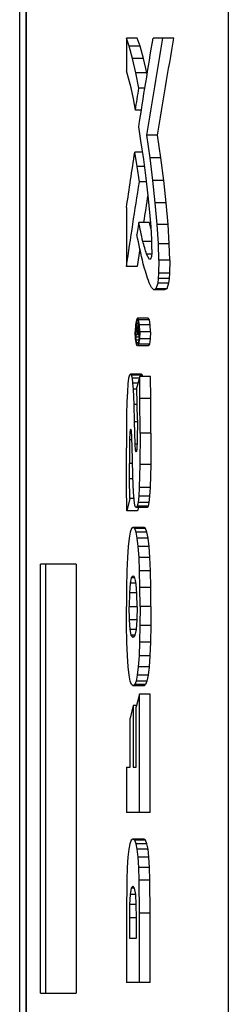
# Model space of a CAD drawing. Extents: x -2429061 to 5414074, y -1973555 to 784100.
# Drawn here: x -1546375 to -1546336, y 195032 to 195216 of the extents above; entities that cross this region are included whole.
import ezdxf

# ---------------------------------------------------------------- set-up
doc = ezdxf.new("R2010")
doc.units = 0
doc.header["$LTSCALE"] = 1000
doc.header["$MEASUREMENT"] = 0
doc.layers.add('S-水提资建筑', color=1, linetype='Continuous')

# ---------------------------------------------------------------- blocks, each defined once
blk = doc.blocks.new('三水箱密闭污水提升装置（1）')
at = {"layer": 'S-水提资建筑', "color": 0}
for p, q in [((-443.6, 100.09), (-443.6, 799.91)), ((-444.79, 798.84), (-444.79, 101.16)), ((-444.78, 798.84), (-444.78, 101.16)), ((-482.56, 761.82), (-482.56, 138.18)), ((-454.13, 496), (-454.13, 416)), ((-448.51, 416), (-448.51, 496)), ((-447.51, 416), (-447.51, 496)), ((-467.99, 449.7), (-467.99, 471.75)), ((-465.96, 449.7), (-465.96, 471.75))]:
    blk.add_line(p, q, dxfattribs=at)
at = {"layer": 'S-水提资建筑', "color": 0, "ltscale": 0.050729}
blk.add_line((-472.38, 594.15), (-470.35, 594.15), dxfattribs=at)
at = {"layer": 'S-水提资建筑', "color": 0, "ltscale": 0.046329}
blk.add_line((-470.35, 594.15), (-468.5, 594.15), dxfattribs=at)
at = {"layer": 'S-水提资建筑', "color": 0, "ltscale": 0.039866}
blk.add_line((-466.1, 592.65), (-465.56, 594.15), dxfattribs=at)
at = {"layer": 'S-水提资建筑', "color": 0, "ltscale": 0.050555}
for p, q in [((-465.56, 594.15), (-463.53, 594.15)), ((-465.56, 551.55), (-463.53, 551.55))]:
    blk.add_line(p, q, dxfattribs=at)
at = {"layer": 'S-水提资建筑', "color": 0, "ltscale": 0.039862}
blk.add_line((-464.07, 592.65), (-463.53, 594.15), dxfattribs=at)
at = {"layer": 'S-水提资建筑', "color": 0, "ltscale": 0.152499}
blk.add_line((-463.53, 594.15), (-463.53, 588.05), dxfattribs=at)
at = {"layer": 'S-水提资建筑', "color": 0, "ltscale": 0.058226}
blk.add_line((-466.7, 590.4), (-466.1, 592.65), dxfattribs=at)
at = {"layer": 'S-水提资建筑', "color": 0, "ltscale": 0.050568}
blk.add_line((-466.1, 592.65), (-464.07, 592.65), dxfattribs=at)
at = {"layer": 'S-水提资建筑', "color": 0, "ltscale": 0.058222}
blk.add_line((-464.68, 590.4), (-464.07, 592.65), dxfattribs=at)
at = {"layer": 'S-水提资建筑', "color": 0, "ltscale": 0.069241}
blk.add_line((-467.32, 587.7), (-466.7, 590.4), dxfattribs=at)
at = {"layer": 'S-水提资建筑', "color": 0, "ltscale": 0.050584}
blk.add_line((-466.7, 590.4), (-464.68, 590.4), dxfattribs=at)
at = {"layer": 'S-水提资建筑', "color": 0, "ltscale": 0.069238}
blk.add_line((-465.29, 587.7), (-464.68, 590.4), dxfattribs=at)
at = {"layer": 'S-水提资建筑', "color": 0, "ltscale": 0.035345}
blk.add_line((-463.95, 586.7), (-463.53, 588.05), dxfattribs=at)
at = {"layer": 'S-水提资建筑', "color": 0, "ltscale": 0.008955}
blk.add_line((-467.39, 587.35), (-467.32, 587.7), dxfattribs=at)
at = {"layer": 'S-水提资建筑', "color": 0, "ltscale": 0.050599}
blk.add_line((-467.32, 587.7), (-465.29, 587.7), dxfattribs=at)
at = {"layer": 'S-水提资建筑', "color": 0, "ltscale": 0.072662}
blk.add_line((-465.86, 584.85), (-465.29, 587.7), dxfattribs=at)
at = {"layer": 'S-水提资建筑', "color": 0, "ltscale": 0.046413}
blk.add_line((-464.41, 584.9), (-463.95, 586.7), dxfattribs=at)
at = {"layer": 'S-水提资建筑', "color": 0, "ltscale": 0.028014}
blk.add_line((-466.98, 584.85), (-465.86, 584.85), dxfattribs=at)
at = {"layer": 'S-水提资建筑', "color": 0, "ltscale": 0.052436}
blk.add_line((-464.85, 582.85), (-464.41, 584.9), dxfattribs=at)
at = {"layer": 'S-水提资建筑', "color": 0, "ltscale": 0.05331}
blk.add_line((-465.22, 580.75), (-464.85, 582.85), dxfattribs=at)
at = {"layer": 'S-水提资建筑', "color": 0, "ltscale": 0.02764}
blk.add_line((-466.33, 580.75), (-465.22, 580.75), dxfattribs=at)
at = {"layer": 'S-水提资建筑', "color": 0, "ltscale": 0.065834}
blk.add_line((-466.25, 575), (-465.83, 577.6), dxfattribs=at)
at = {"layer": 'S-水提资建筑', "color": 0, "ltscale": 0.106078}
blk.add_line((-469.97, 571.85), (-469.36, 576.05), dxfattribs=at)
at = {"layer": 'S-水提资建筑', "color": 0, "ltscale": 0.050652}
blk.add_line((-469.36, 576.05), (-467.34, 576.05), dxfattribs=at)
at = {"layer": 'S-水提资建筑', "color": 0, "ltscale": 0.106076}
blk.add_line((-467.94, 571.85), (-467.34, 576.05), dxfattribs=at)
at = {"layer": 'S-水提资建筑', "color": 0, "ltscale": 0.087215}
blk.add_line((-466.77, 571.55), (-466.25, 575), dxfattribs=at)
at = {"layer": 'S-水提资建筑', "color": 0, "ltscale": 0.107065}
blk.add_line((-470.49, 567.6), (-469.97, 571.85), dxfattribs=at)
at = {"layer": 'S-水提资建筑', "color": 0, "ltscale": 0.050667}
blk.add_line((-469.97, 571.85), (-467.94, 571.85), dxfattribs=at)
at = {"layer": 'S-水提资建筑', "color": 0, "ltscale": 0.107064}
blk.add_line((-468.47, 567.6), (-467.94, 571.85), dxfattribs=at)
at = {"layer": 'S-水提资建筑', "color": 0, "ltscale": 0.088273}
blk.add_line((-467.23, 568.05), (-466.77, 571.55), dxfattribs=at)
at = {"layer": 'S-水提资建筑', "color": 0, "ltscale": 0.036613}
blk.add_line((-466.56, 572.9), (-465.1, 572.9), dxfattribs=at)
at = {"layer": 'S-水提资建筑', "color": 0, "ltscale": 0.067199}
blk.add_line((-465.55, 570.25), (-465.1, 572.9), dxfattribs=at)
at = {"layer": 'S-水提资建筑', "color": 0, "ltscale": 0.034748}
blk.add_line((-466.94, 570.25), (-465.55, 570.25), dxfattribs=at)
at = {"layer": 'S-水提资建筑', "color": 0, "ltscale": 0.073213}
blk.add_line((-465.96, 567.35), (-465.55, 570.25), dxfattribs=at)
at = {"layer": 'S-水提资建筑', "color": 0, "ltscale": 0.083072}
blk.add_line((-467.62, 564.75), (-467.23, 568.05), dxfattribs=at)
at = {"layer": 'S-水提资建筑', "color": 0, "ltscale": 0.104355}
blk.add_line((-470.94, 563.45), (-470.49, 567.6), dxfattribs=at)
at = {"layer": 'S-水提资建筑', "color": 0, "ltscale": 0.050681}
blk.add_line((-470.49, 567.6), (-468.47, 567.6), dxfattribs=at)
at = {"layer": 'S-水提资建筑', "color": 0, "ltscale": 0.104354}
blk.add_line((-468.92, 563.45), (-468.47, 567.6), dxfattribs=at)
at = {"layer": 'S-水提资建筑', "color": 0, "ltscale": 0.033959}
blk.add_line((-467.32, 567.35), (-465.96, 567.35), dxfattribs=at)
at = {"layer": 'S-水提资建筑', "color": 0, "ltscale": 0.076643}
blk.add_line((-467.93, 561.7), (-467.62, 564.75), dxfattribs=at)
at = {"layer": 'S-水提资建筑', "color": 0, "ltscale": 0.101633}
blk.add_line((-471.3, 559.4), (-470.94, 563.45), dxfattribs=at)
at = {"layer": 'S-水提资建筑', "color": 0, "ltscale": 0.050692}
blk.add_line((-470.94, 563.45), (-468.92, 563.45), dxfattribs=at)
at = {"layer": 'S-水提资建筑', "color": 0, "ltscale": 0.101632}
blk.add_line((-469.27, 559.4), (-468.92, 563.45), dxfattribs=at)
at = {"layer": 'S-水提资建筑', "color": 0, "ltscale": 0.275}
blk.add_line((-463.53, 562.55), (-463.53, 551.55), dxfattribs=at)
at = {"layer": 'S-水提资建筑', "color": 0, "ltscale": 0.06899}
blk.add_line((-468.16, 558.95), (-467.93, 561.7), dxfattribs=at)
at = {"layer": 'S-水提资建筑', "color": 0, "ltscale": 0.090179}
for p, q in [((-471.52, 555.8), (-471.3, 559.4)), ((-469.5, 555.8), (-469.27, 559.4))]:
    blk.add_line(p, q, dxfattribs=at)
at = {"layer": 'S-水提资建筑', "color": 0, "ltscale": 0.050701}
blk.add_line((-471.3, 559.4), (-469.27, 559.4), dxfattribs=at)
at = {"layer": 'S-水提资建筑', "color": 0, "ltscale": 0.058832}
blk.add_line((-468.29, 556.6), (-468.16, 558.95), dxfattribs=at)
at = {"layer": 'S-水提资建筑', "color": 0, "ltscale": 0.041121}
blk.add_line((-468.2, 558.19), (-467.86, 559.8), dxfattribs=at)
at = {"layer": 'S-水提资建筑', "color": 0, "ltscale": 0.050613}
for p, q in [((-467.86, 559.8), (-465.83, 559.8)), ((-467.86, 508.7), (-465.83, 508.7)), ((-467.86, 439.4), (-465.84, 439.4))]:
    blk.add_line(p, q, dxfattribs=at)
at = {"layer": 'S-水提资建筑', "color": 0, "ltscale": 0.056934}
blk.add_line((-465.83, 559.8), (-465.48, 557.55), dxfattribs=at)
at = {"layer": 'S-水提资建筑', "color": 0, "ltscale": 0.076285}
for p, q in [((-471.62, 552.75), (-471.52, 555.8)), ((-469.59, 552.75), (-469.5, 555.8))]:
    blk.add_line(p, q, dxfattribs=at)
at = {"layer": 'S-水提资建筑', "color": 0, "ltscale": 0.050707}
for p, q in [((-471.52, 555.8), (-469.5, 555.8)), ((-471.51, 549.3), (-469.48, 549.3))]:
    blk.add_line(p, q, dxfattribs=at)
at = {"layer": 'S-水提资建筑', "color": 0, "ltscale": 0.046251}
blk.add_line((-468.3, 554.75), (-468.29, 556.6), dxfattribs=at)
at = {"layer": 'S-水提资建筑', "color": 0, "ltscale": 0.042257}
blk.add_line((-468.29, 556.25), (-466.6, 556.25), dxfattribs=at)
at = {"layer": 'S-水提资建筑', "color": 0, "ltscale": 0.08344}
blk.add_line((-466.05, 554.85), (-465.56, 551.55), dxfattribs=at)
at = {"layer": 'S-水提资建筑', "color": 0, "ltscale": 0.01752}
blk.add_line((-468.3, 554.75), (-468.27, 554.05), dxfattribs=at)
at = {"layer": 'S-水提资建筑', "color": 0, "ltscale": 0.01509}
blk.add_line((-468.27, 554.05), (-468.2, 553.45), dxfattribs=at)
at = {"layer": 'S-水提资建筑', "color": 0, "ltscale": 0.023949}
blk.add_line((-468.25, 553.85), (-467.29, 553.85), dxfattribs=at)
at = {"layer": 'S-水提资建筑', "color": 0, "ltscale": 0.013036}
blk.add_line((-468.2, 553.45), (-468.06, 552.95), dxfattribs=at)
at = {"layer": 'S-水提资建筑', "color": 0, "ltscale": 0.028568}
blk.add_line((-467.84, 552.85), (-467.29, 553.85), dxfattribs=at)
at = {"layer": 'S-水提资建筑', "color": 0, "ltscale": 0.061259}
for p, q in [((-471.62, 552.75), (-471.57, 550.3)), ((-469.59, 552.75), (-469.55, 550.3))]:
    blk.add_line(p, q, dxfattribs=at)
at = {"layer": 'S-水提资建筑', "color": 0, "ltscale": 0.05071}
blk.add_line((-471.62, 552.75), (-469.59, 552.75), dxfattribs=at)
at = {"layer": 'S-水提资建筑', "color": 0, "ltscale": 0.005884}
blk.add_line((-468.06, 552.95), (-467.84, 552.85), dxfattribs=at)
at = {"layer": 'S-水提资建筑', "color": 0, "ltscale": 0.025057}
for p, q in [((-471.57, 550.3), (-471.51, 549.3)), ((-469.55, 550.3), (-469.48, 549.3))]:
    blk.add_line(p, q, dxfattribs=at)
at = {"layer": 'S-水提资建筑', "color": 0, "ltscale": 0.050709}
blk.add_line((-471.57, 550.3), (-469.55, 550.3), dxfattribs=at)
at = {"layer": 'S-水提资建筑', "color": 0, "ltscale": 0.021425}
for p, q in [((-471.51, 549.3), (-471.4, 548.45)), ((-469.48, 549.3), (-469.37, 548.45))]:
    blk.add_line(p, q, dxfattribs=at)
at = {"layer": 'S-水提资建筑', "color": 0, "ltscale": 0.027499}
blk.add_line((-471.4, 548.45), (-471.07, 547.4), dxfattribs=at)
at = {"layer": 'S-水提资建筑', "color": 0, "ltscale": 0.050704}
blk.add_line((-471.4, 548.45), (-469.37, 548.45), dxfattribs=at)
at = {"layer": 'S-水提资建筑', "color": 0, "ltscale": 0.027496}
blk.add_line((-469.37, 548.45), (-469.04, 547.4), dxfattribs=at)
at = {"layer": 'S-水提资建筑', "color": 0, "ltscale": 0.015702}
blk.add_line((-468.64, 547.2), (-468.2, 547.65), dxfattribs=at)
at = {"layer": 'S-水提资建筑', "color": 0, "ltscale": 0.023775}
blk.add_line((-468.2, 547.65), (-467.78, 548.5), dxfattribs=at)
at = {"layer": 'S-水提资建筑', "color": 0, "ltscale": 0.011189}
blk.add_line((-471.07, 547.4), (-470.67, 547.2), dxfattribs=at)
at = {"layer": 'S-水提资建筑', "color": 0, "ltscale": 0.050696}
blk.add_line((-471.07, 547.4), (-469.04, 547.4), dxfattribs=at)
at = {"layer": 'S-水提资建筑', "color": 0, "ltscale": 0.050685}
blk.add_line((-470.67, 547.2), (-468.64, 547.2), dxfattribs=at)
at = {"layer": 'S-水提资建筑', "color": 0, "ltscale": 0.01118}
blk.add_line((-469.04, 547.4), (-468.64, 547.2), dxfattribs=at)
at = {"layer": 'S-水提资建筑', "color": 0, "ltscale": 0.010126}
blk.add_line((-467.83, 541.6), (-467.62, 541.95), dxfattribs=at)
at = {"layer": 'S-水提资建筑', "color": 0, "ltscale": 0.050607}
for p, q in [((-467.62, 541.95), (-465.6, 541.95)), ((-467.62, 536.75), (-465.6, 536.75))]:
    blk.add_line(p, q, dxfattribs=at)
at = {"layer": 'S-水提资建筑', "color": 0, "ltscale": 0.010123}
blk.add_line((-465.8, 541.6), (-465.6, 541.95), dxfattribs=at)
at = {"layer": 'S-水提资建筑', "color": 0, "ltscale": 0.010112}
blk.add_line((-465.6, 541.95), (-465.4, 541.6), dxfattribs=at)
at = {"layer": 'S-水提资建筑', "color": 0, "ltscale": 0.032529}
for p, q in [((-468.03, 539.35), (-467.98, 540.65)), ((-466.01, 539.35), (-465.95, 540.65)), ((-468.03, 539.35), (-467.98, 538.05)), ((-466.01, 539.35), (-465.95, 538.05))]:
    blk.add_line(p, q, dxfattribs=at)
at = {"layer": 'S-水提资建筑', "color": 0, "ltscale": 0.024042}
for p, q in [((-467.98, 540.65), (-467.83, 541.6)), ((-465.95, 540.65), (-465.8, 541.6)), ((-467.98, 538.05), (-467.83, 537.1)), ((-465.95, 538.05), (-465.8, 537.1))]:
    blk.add_line(p, q, dxfattribs=at)
at = {"layer": 'S-水提资建筑', "color": 0, "ltscale": 0.050616}
for p, q in [((-467.98, 540.65), (-465.95, 540.65)), ((-467.98, 538.05), (-465.95, 538.05)), ((-467.96, 510.3), (-465.93, 510.3))]:
    blk.add_line(p, q, dxfattribs=at)
at = {"layer": 'S-水提资建筑', "color": 0, "ltscale": 0.050612}
for p, q in [((-467.83, 541.6), (-465.8, 541.6)), ((-467.83, 537.1), (-465.8, 537.1))]:
    blk.add_line(p, q, dxfattribs=at)
at = {"layer": 'S-水提资建筑', "color": 0, "ltscale": 0.021259}
for p, q in [((-465.94, 539.35), (-465.91, 540.2)), ((-465.29, 540.2), (-465.26, 539.35))]:
    blk.add_line(p, q, dxfattribs=at)
at = {"layer": 'S-水提资建筑', "color": 0, "ltscale": 0.017588}
blk.add_line((-465.91, 540.2), (-465.84, 540.9), dxfattribs=at)
at = {"layer": 'S-水提资建筑', "color": 0, "ltscale": 0.002945}
blk.add_line((-465.91, 540.2), (-465.79, 540.2), dxfattribs=at)
at = {"layer": 'S-水提资建筑', "color": 0, "ltscale": 0.004665}
blk.add_line((-465.89, 540.45), (-465.7, 540.45), dxfattribs=at)
at = {"layer": 'S-水提资建筑', "color": 0, "ltscale": 0.012284}
blk.add_line((-465.87, 540.6), (-465.38, 540.6), dxfattribs=at)
at = {"layer": 'S-水提资建筑', "color": 0, "ltscale": 0.012798}
blk.add_line((-465.84, 540.9), (-465.73, 541.4), dxfattribs=at)
at = {"layer": 'S-水提资建筑', "color": 0, "ltscale": 0.012109}
for p, q in [((-465.84, 540.9), (-465.36, 540.9)), ((-465.84, 537.8), (-465.36, 537.8))]:
    blk.add_line(p, q, dxfattribs=at)
at = {"layer": 'S-水提资建筑', "color": 0, "ltscale": 0.018766}
blk.add_line((-465.83, 539.45), (-465.79, 540.2), dxfattribs=at)
at = {"layer": 'S-水提资建筑', "color": 0, "ltscale": 0.006678}
blk.add_line((-465.79, 540.2), (-465.7, 540.45), dxfattribs=at)
at = {"layer": 'S-水提资建筑', "color": 0, "ltscale": 0.005012}
blk.add_line((-465.73, 541.4), (-465.6, 541.55), dxfattribs=at)
at = {"layer": 'S-水提资建筑', "color": 0, "ltscale": 0.00664}
for p, q in [((-465.73, 541.4), (-465.47, 541.4)), ((-465.73, 537.35), (-465.47, 537.35))]:
    blk.add_line(p, q, dxfattribs=at)
at = {"layer": 'S-水提资建筑', "color": 0, "ltscale": 0.004324}
blk.add_line((-465.7, 540.45), (-465.61, 540.3), dxfattribs=at)
at = {"layer": 'S-水提资建筑', "color": 0, "ltscale": 0.012538}
blk.add_line((-465.61, 540.3), (-465.58, 539.8), dxfattribs=at)
at = {"layer": 'S-水提资建筑', "color": 0, "ltscale": 0.005006}
blk.add_line((-465.6, 541.55), (-465.47, 541.4), dxfattribs=at)
at = {"layer": 'S-水提资建筑', "color": 0, "ltscale": 0.020584}
blk.add_line((-465.58, 539.8), (-465.38, 540.6), dxfattribs=at)
at = {"layer": 'S-水提资建筑', "color": 0, "ltscale": 0.012793}
blk.add_line((-465.47, 541.4), (-465.36, 540.9), dxfattribs=at)
at = {"layer": 'S-水提资建筑', "color": 0, "ltscale": 0.024035}
for p, q in [((-465.4, 541.6), (-465.25, 540.65)), ((-465.4, 537.1), (-465.25, 538.05))]:
    blk.add_line(p, q, dxfattribs=at)
at = {"layer": 'S-水提资建筑', "color": 0, "ltscale": 0.014999}
blk.add_line((-465.38, 540), (-465.38, 540.6), dxfattribs=at)
at = {"layer": 'S-水提资建筑', "color": 0, "ltscale": 0.00233}
for p, q in [((-465.38, 540.2), (-465.29, 540.2)), ((-465.38, 538.5), (-465.29, 538.5))]:
    blk.add_line(p, q, dxfattribs=at)
at = {"layer": 'S-水提资建筑', "color": 0, "ltscale": 0.017586}
blk.add_line((-465.36, 540.9), (-465.29, 540.2), dxfattribs=at)
at = {"layer": 'S-水提资建筑', "color": 0, "ltscale": 0.032528}
for p in [(-465.25, 540.65), (-465.25, 538.05)]:
    blk.add_line(p, (-465.19, 539.35), dxfattribs=at)
at = {"layer": 'S-水提资建筑', "color": 0, "ltscale": 0.050618}
for p, q in [((-468.03, 539.35), (-466.01, 539.35)), ((-468.04, 531.05), (-466.01, 531.05))]:
    blk.add_line(p, q, dxfattribs=at)
at = {"layer": 'S-水提资建筑', "color": 0, "ltscale": 0.021258}
blk.add_line((-465.94, 539.35), (-465.91, 538.5), dxfattribs=at)
at = {"layer": 'S-水提资建筑', "color": 0, "ltscale": 0.002681}
blk.add_line((-465.93, 539.45), (-465.83, 539.45), dxfattribs=at)
at = {"layer": 'S-水提资建筑', "color": 0, "ltscale": 0.017589}
blk.add_line((-465.91, 538.5), (-465.84, 537.8), dxfattribs=at)
at = {"layer": 'S-水提资建筑', "color": 0, "ltscale": 0.001782}
blk.add_line((-465.9, 538.35), (-465.83, 538.35), dxfattribs=at)
at = {"layer": 'S-水提资建筑', "color": 0, "ltscale": 0.026251}
blk.add_line((-465.83, 539.45), (-465.83, 538.4), dxfattribs=at)
at = {"layer": 'S-水提资建筑', "color": 0, "ltscale": 0.00125}
blk.add_line((-465.83, 538.4), (-465.83, 538.35), dxfattribs=at)
at = {"layer": 'S-水提资建筑', "color": 0, "ltscale": 0.011133}
blk.add_line((-465.83, 538.35), (-465.38, 538.35), dxfattribs=at)
at = {"layer": 'S-水提资建筑', "color": 0, "ltscale": 0.011257}
blk.add_line((-465.76, 539.4), (-465.74, 539.85), dxfattribs=at)
at = {"layer": 'S-水提资建筑', "color": 0, "ltscale": 0.01375}
blk.add_line((-465.76, 538.85), (-465.76, 539.4), dxfattribs=at)
at = {"layer": 'S-水提资建筑', "color": 0, "ltscale": 0.002936}
for p, q in [((-465.76, 539.3), (-465.64, 539.3)), ((-465.64, 538.85), (-465.76, 538.85))]:
    blk.add_line(p, q, dxfattribs=at)
at = {"layer": 'S-水提资建筑', "color": 0, "ltscale": 0.002686}
blk.add_line((-465.74, 539.85), (-465.7, 539.95), dxfattribs=at)
at = {"layer": 'S-水提资建筑', "color": 0, "ltscale": 0.002392}
blk.add_line((-465.74, 539.8), (-465.65, 539.8), dxfattribs=at)
at = {"layer": 'S-水提资建筑', "color": 0, "ltscale": 0.003993}
blk.add_line((-465.7, 539.95), (-465.65, 539.8), dxfattribs=at)
at = {"layer": 'S-水提资建筑', "color": 0, "ltscale": 0.012502}
blk.add_line((-465.65, 539.8), (-465.64, 539.3), dxfattribs=at)
at = {"layer": 'S-水提资建筑', "color": 0, "ltscale": 0.01125}
for p, q in [((-465.64, 539.3), (-465.64, 538.85)), ((-465.57, 538.85), (-465.57, 539.3))]:
    blk.add_line(p, q, dxfattribs=at)
at = {"layer": 'S-水提资建筑', "color": 0, "ltscale": 0.018114}
blk.add_line((-465.57, 539.3), (-465.38, 540), dxfattribs=at)
at = {"layer": 'S-水提资建筑', "color": 0, "ltscale": 0.004675}
blk.add_line((-465.38, 538.85), (-465.57, 538.85), dxfattribs=at)
at = {"layer": 'S-水提资建筑', "color": 0, "ltscale": 0.007253}
blk.add_line((-465.55, 539.35), (-465.26, 539.35), dxfattribs=at)
at = {"layer": 'S-水提资建筑', "color": 0, "ltscale": 0.0125}
blk.add_line((-465.38, 538.35), (-465.38, 538.85), dxfattribs=at)
at = {"layer": 'S-水提资建筑', "color": 0, "ltscale": 0.017587}
blk.add_line((-465.36, 537.8), (-465.29, 538.5), dxfattribs=at)
at = {"layer": 'S-水提资建筑', "color": 0, "ltscale": 0.021257}
blk.add_line((-465.29, 538.5), (-465.26, 539.35), dxfattribs=at)
at = {"layer": 'S-水提资建筑', "color": 0, "ltscale": 0.010124}
blk.add_line((-467.83, 537.1), (-467.62, 536.75), dxfattribs=at)
at = {"layer": 'S-水提资建筑', "color": 0, "ltscale": 0.01158}
blk.add_line((-465.84, 537.8), (-465.73, 537.35), dxfattribs=at)
at = {"layer": 'S-水提资建筑', "color": 0, "ltscale": 0.010122}
blk.add_line((-465.8, 537.1), (-465.6, 536.75), dxfattribs=at)
at = {"layer": 'S-水提资建筑', "color": 0, "ltscale": 0.005011}
blk.add_line((-465.73, 537.35), (-465.6, 537.2), dxfattribs=at)
at = {"layer": 'S-水提资建筑', "color": 0, "ltscale": 0.005005}
blk.add_line((-465.6, 537.2), (-465.47, 537.35), dxfattribs=at)
at = {"layer": 'S-水提资建筑', "color": 0, "ltscale": 0.010111}
blk.add_line((-465.6, 536.75), (-465.4, 537.1), dxfattribs=at)
at = {"layer": 'S-水提资建筑', "color": 0, "ltscale": 0.011575}
blk.add_line((-465.47, 537.35), (-465.36, 537.8), dxfattribs=at)
at = {"layer": 'S-水提资建筑', "color": 0, "ltscale": 0.102509}
for p, q in [((-468.09, 526.95), (-468.04, 531.05)), ((-466.07, 526.95), (-466.01, 531.05))]:
    blk.add_line(p, q, dxfattribs=at)
at = {"layer": 'S-水提资建筑', "color": 0, "ltscale": 0.00643}
blk.add_line((-466.58, 531.05), (-466.52, 531.3), dxfattribs=at)
at = {"layer": 'S-水提资建筑', "color": 0, "ltscale": 0.006648}
blk.add_line((-466.52, 531.3), (-466.34, 531.5), dxfattribs=at)
at = {"layer": 'S-水提资建筑', "color": 0, "ltscale": 0.050579}
blk.add_line((-466.52, 531.3), (-464.49, 531.3), dxfattribs=at)
at = {"layer": 'S-水提资建筑', "color": 0, "ltscale": 0.050574}
blk.add_line((-466.34, 531.5), (-464.32, 531.5), dxfattribs=at)
at = {"layer": 'S-水提资建筑', "color": 0, "ltscale": 0.051645}
blk.add_line((-466.01, 531.05), (-465.49, 529.05), dxfattribs=at)
at = {"layer": 'S-水提资建筑', "color": 0, "ltscale": 0.015432}
blk.add_line((-464.64, 530.7), (-464.49, 531.3), dxfattribs=at)
at = {"layer": 'S-水提资建筑', "color": 0, "ltscale": 0.006645}
blk.add_line((-464.49, 531.3), (-464.32, 531.5), dxfattribs=at)
at = {"layer": 'S-水提资建筑', "color": 0, "ltscale": 0.00702}
blk.add_line((-464.32, 531.5), (-464.12, 531.3), dxfattribs=at)
at = {"layer": 'S-水提资建筑', "color": 0, "ltscale": 0.015563}
blk.add_line((-464.12, 531.3), (-463.95, 530.7), dxfattribs=at)
at = {"layer": 'S-水提资建筑', "color": 0, "ltscale": 0.032091}
blk.add_line((-465.92, 530.7), (-464.64, 530.7), dxfattribs=at)
at = {"layer": 'S-水提资建筑', "color": 0, "ltscale": 0.023392}
blk.add_line((-465.69, 529.8), (-464.75, 529.8), dxfattribs=at)
at = {"layer": 'S-水提资建筑', "color": 0, "ltscale": 0.028843}
blk.add_line((-464.84, 528.65), (-464.75, 529.8), dxfattribs=at)
at = {"layer": 'S-水提资建筑', "color": 0, "ltscale": 0.022683}
blk.add_line((-464.75, 529.8), (-464.64, 530.7), dxfattribs=at)
at = {"layer": 'S-水提资建筑', "color": 0, "ltscale": 0.025228}
blk.add_line((-463.95, 530.7), (-463.82, 529.7), dxfattribs=at)
at = {"layer": 'S-水提资建筑', "color": 0, "ltscale": 0.037605}
blk.add_line((-463.82, 529.7), (-463.71, 528.2), dxfattribs=at)
at = {"layer": 'S-水提资建筑', "color": 0, "ltscale": 0.082518}
blk.add_line((-465.57, 525.75), (-465.49, 529.05), dxfattribs=at)
at = {"layer": 'S-水提资建筑', "color": 0, "ltscale": 0.016468}
blk.add_line((-465.5, 528.65), (-464.84, 528.65), dxfattribs=at)
at = {"layer": 'S-水提资建筑', "color": 0, "ltscale": 0.071324}
blk.add_line((-464.98, 525.8), (-464.84, 528.65), dxfattribs=at)
at = {"layer": 'S-水提资建筑', "color": 0, "ltscale": 0.047537}
blk.add_line((-463.71, 528.2), (-463.63, 526.3), dxfattribs=at)
at = {"layer": 'S-水提资建筑', "color": 0, "ltscale": 0.162502}
for p, q in [((-468.12, 520.45), (-468.09, 526.95)), ((-466.1, 520.45), (-466.07, 526.95))]:
    blk.add_line(p, q, dxfattribs=at)
at = {"layer": 'S-水提资建筑', "color": 0, "ltscale": 0.050619}
for p, q in [((-468.09, 526.95), (-466.07, 526.95)), ((-468.08, 514.65), (-466.06, 514.65)), ((-468.08, 491.7), (-466.06, 491.7)), ((-468.08, 484.55), (-466.06, 484.55))]:
    blk.add_line(p, q, dxfattribs=at)
at = {"layer": 'S-水提资建筑', "color": 0, "ltscale": 0.070001}
blk.add_line((-465.58, 522.95), (-465.57, 525.75), dxfattribs=at)
at = {"layer": 'S-水提资建筑', "color": 0, "ltscale": 0.014713}
blk.add_line((-465.56, 525.8), (-464.98, 525.8), dxfattribs=at)
at = {"layer": 'S-水提资建筑', "color": 0, "ltscale": 0.080028}
blk.add_line((-465.06, 522.6), (-464.98, 525.8), dxfattribs=at)
at = {"layer": 'S-水提资建筑', "color": 0, "ltscale": 0.058764}
blk.add_line((-463.63, 526.3), (-463.58, 523.95), dxfattribs=at)
at = {"layer": 'S-水提资建筑', "color": 0, "ltscale": 0.155004}
blk.add_line((-463.58, 523.95), (-463.53, 517.75), dxfattribs=at)
at = {"layer": 'S-水提资建筑', "color": 0, "ltscale": 0.097502}
blk.add_line((-465.58, 522.95), (-465.56, 519.05), dxfattribs=at)
at = {"layer": 'S-水提资建筑', "color": 0, "ltscale": 0.012955}
blk.add_line((-465.58, 522.6), (-465.06, 522.6), dxfattribs=at)
at = {"layer": 'S-水提资建筑', "color": 0, "ltscale": 0.10503}
blk.add_line((-465.16, 518.4), (-465.06, 522.6), dxfattribs=at)
at = {"layer": 'S-水提资建筑', "color": 0, "ltscale": 0.145005}
for p, q in [((-468.12, 520.45), (-468.08, 514.65)), ((-466.1, 520.45), (-466.06, 514.65))]:
    blk.add_line(p, q, dxfattribs=at)
at = {"layer": 'S-水提资建筑', "color": 0, "ltscale": 0.05062}
for p, q in [((-468.12, 520.45), (-466.1, 520.45)), ((-468.11, 488.15), (-466.08, 488.15))]:
    blk.add_line(p, q, dxfattribs=at)
at = {"layer": 'S-水提资建筑', "color": 0, "ltscale": 0.026319}
blk.add_line((-464.54, 519.8), (-464.46, 520.85), dxfattribs=at)
at = {"layer": 'S-水提资建筑', "color": 0, "ltscale": 0.007012}
blk.add_line((-464.48, 520.65), (-464.2, 520.65), dxfattribs=at)
at = {"layer": 'S-水提资建筑', "color": 0, "ltscale": 0.009265}
blk.add_line((-464.46, 520.85), (-464.34, 521.2), dxfattribs=at)
at = {"layer": 'S-水提资建筑', "color": 0, "ltscale": 0.003392}
blk.add_line((-464.39, 521.05), (-464.26, 521.05), dxfattribs=at)
at = {"layer": 'S-水提资建筑', "color": 0, "ltscale": 0.004293}
blk.add_line((-464.34, 521.2), (-464.26, 521.05), dxfattribs=at)
at = {"layer": 'S-水提资建筑', "color": 0, "ltscale": 0.010115}
blk.add_line((-464.26, 521.05), (-464.2, 520.65), dxfattribs=at)
at = {"layer": 'S-水提资建筑', "color": 0, "ltscale": 0.036298}
blk.add_line((-464.2, 520.65), (-464.12, 519.2), dxfattribs=at)
at = {"layer": 'S-水提资建筑', "color": 0, "ltscale": 0.037532}
blk.add_line((-465.56, 519.05), (-465.49, 517.55), dxfattribs=at)
at = {"layer": 'S-水提资建筑', "color": 0, "ltscale": 0.009234}
blk.add_line((-465.53, 518.4), (-465.16, 518.4), dxfattribs=at)
at = {"layer": 'S-水提资建筑', "color": 0, "ltscale": 0.027567}
blk.add_line((-465.24, 517.3), (-465.16, 518.4), dxfattribs=at)
at = {"layer": 'S-水提资建筑', "color": 0, "ltscale": 0.10378}
blk.add_line((-464.64, 515.65), (-464.54, 519.8), dxfattribs=at)
at = {"layer": 'S-水提资建筑', "color": 0, "ltscale": 0.010808}
blk.add_line((-464.55, 519.2), (-464.12, 519.2), dxfattribs=at)
at = {"layer": 'S-水提资建筑', "color": 0, "ltscale": 0.110005}
blk.add_line((-464.12, 519.2), (-464.08, 514.8), dxfattribs=at)
at = {"layer": 'S-水提资建筑', "color": 0, "ltscale": 0.011333}
blk.add_line((-465.49, 517.55), (-465.44, 517.1), dxfattribs=at)
at = {"layer": 'S-水提资建筑', "color": 0, "ltscale": 0.005656}
blk.add_line((-465.46, 517.3), (-465.24, 517.3), dxfattribs=at)
at = {"layer": 'S-水提资建筑', "color": 0, "ltscale": 0.005365}
blk.add_line((-465.44, 517.1), (-465.36, 516.9), dxfattribs=at)
at = {"layer": 'S-水提资建筑', "color": 0, "ltscale": 0.010472}
blk.add_line((-465.36, 516.9), (-465.24, 517.3), dxfattribs=at)
at = {"layer": 'S-水提资建筑', "color": 0, "ltscale": 0.175001}
blk.add_line((-463.56, 510.75), (-463.53, 517.75), dxfattribs=at)
at = {"layer": 'S-水提资建筑', "color": 0, "ltscale": 0.108795}
for p, q in [((-468.08, 514.65), (-467.96, 510.3)), ((-466.06, 514.65), (-465.93, 510.3))]:
    blk.add_line(p, q, dxfattribs=at)
at = {"layer": 'S-水提资建筑', "color": 0, "ltscale": 0.082522}
blk.add_line((-464.71, 512.35), (-464.64, 515.65), dxfattribs=at)
at = {"layer": 'S-水提资建筑', "color": 0, "ltscale": 0.014371}
blk.add_line((-464.66, 514.8), (-464.08, 514.8), dxfattribs=at)
at = {"layer": 'S-水提资建筑', "color": 0, "ltscale": 0.071252}
blk.add_line((-464.11, 511.95), (-464.08, 514.8), dxfattribs=at)
at = {"layer": 'S-水提资建筑', "color": 0, "ltscale": 0.072556}
blk.add_line((-464.83, 509.45), (-464.71, 512.35), dxfattribs=at)
at = {"layer": 'S-水提资建筑', "color": 0, "ltscale": 0.015622}
blk.add_line((-464.73, 511.95), (-464.11, 511.95), dxfattribs=at)
at = {"layer": 'S-水提资建筑', "color": 0, "ltscale": 0.091274}
blk.add_line((-464.19, 508.3), (-464.11, 511.95), dxfattribs=at)
at = {"layer": 'S-水提资建筑', "color": 0, "ltscale": 0.120007}
blk.add_line((-463.61, 505.95), (-463.56, 510.75), dxfattribs=at)
at = {"layer": 'S-水提资建筑', "color": 0, "ltscale": 0.040081}
for p, q in [((-467.96, 510.3), (-467.86, 508.7)), ((-465.93, 510.3), (-465.83, 508.7))]:
    blk.add_line(p, q, dxfattribs=at)
at = {"layer": 'S-水提资建筑', "color": 0, "ltscale": 0.051514}
blk.add_line((-465.04, 507.4), (-464.83, 509.45), dxfattribs=at)
at = {"layer": 'S-水提资建筑', "color": 0, "ltscale": 0.028921}
for p, q in [((-467.86, 508.7), (-467.73, 507.55)), ((-465.83, 508.7), (-465.71, 507.55))]:
    blk.add_line(p, q, dxfattribs=at)
at = {"layer": 'S-水提资建筑', "color": 0, "ltscale": 0.017932}
blk.add_line((-467.73, 507.55), (-467.57, 506.85), dxfattribs=at)
at = {"layer": 'S-水提资建筑', "color": 0, "ltscale": 0.05061}
for p, q in [((-467.73, 507.55), (-465.71, 507.55)), ((-467.75, 441.35), (-465.72, 441.35))]:
    blk.add_line(p, q, dxfattribs=at)
at = {"layer": 'S-水提资建筑', "color": 0, "ltscale": 0.017931}
blk.add_line((-465.71, 507.55), (-465.55, 506.85), dxfattribs=at)
at = {"layer": 'S-水提资建筑', "color": 0, "ltscale": 0.015442}
blk.add_line((-465.18, 506.8), (-465.04, 507.4), dxfattribs=at)
at = {"layer": 'S-水提资建筑', "color": 0, "ltscale": 0.018938}
blk.add_line((-464.95, 508.3), (-464.19, 508.3), dxfattribs=at)
at = {"layer": 'S-水提资建筑', "color": 0, "ltscale": 0.060509}
blk.add_line((-464.19, 508.3), (-463.61, 505.95), dxfattribs=at)
at = {"layer": 'S-水提资建筑', "color": 0, "ltscale": 0.007692}
blk.add_line((-467.57, 506.85), (-467.39, 506.6), dxfattribs=at)
at = {"layer": 'S-水提资建筑', "color": 0, "ltscale": 0.050606}
for p, q in [((-467.57, 506.85), (-465.55, 506.85)), ((-467.58, 500.9), (-465.56, 500.9)), ((-467.57, 475.3), (-465.55, 475.3)), ((-467.58, 442.85), (-465.56, 442.85))]:
    blk.add_line(p, q, dxfattribs=at)
at = {"layer": 'S-水提资建筑', "color": 0, "ltscale": 0.050601}
for p, q in [((-467.39, 506.6), (-465.37, 506.6)), ((-467.36, 502), (-465.34, 502)), ((-467.37, 443.85), (-465.35, 443.85))]:
    blk.add_line(p, q, dxfattribs=at)
at = {"layer": 'S-水提资建筑', "color": 0, "ltscale": 0.016729}
blk.add_line((-465.79, 506.6), (-465.63, 505.95), dxfattribs=at)
at = {"layer": 'S-水提资建筑', "color": 0, "ltscale": 0.050556}
blk.add_line((-465.63, 505.95), (-463.61, 505.95), dxfattribs=at)
at = {"layer": 'S-水提资建筑', "color": 0, "ltscale": 0.007689}
blk.add_line((-465.55, 506.85), (-465.37, 506.6), dxfattribs=at)
at = {"layer": 'S-水提资建筑', "color": 0, "ltscale": 0.006832}
blk.add_line((-465.37, 506.6), (-465.18, 506.8), dxfattribs=at)
at = {"layer": 'S-水提资建筑', "color": 0, "ltscale": 0.028037}
blk.add_line((-467.58, 500.9), (-467.36, 502), dxfattribs=at)
at = {"layer": 'S-水提资建筑', "color": 0, "ltscale": 0.017394}
blk.add_line((-467.36, 502), (-467.11, 502.65), dxfattribs=at)
at = {"layer": 'S-水提资建筑', "color": 0, "ltscale": 0.008711}
blk.add_line((-467.11, 502.65), (-466.83, 502.85), dxfattribs=at)
at = {"layer": 'S-水提资建筑', "color": 0, "ltscale": 0.050594}
for p, q in [((-467.11, 502.65), (-465.09, 502.65)), ((-467.11, 473.55), (-465.08, 473.55)), ((-467.1, 444.5), (-465.08, 444.5))]:
    blk.add_line(p, q, dxfattribs=at)
at = {"layer": 'S-水提资建筑', "color": 0, "ltscale": 0.050587}
for p, q in [((-466.83, 502.85), (-464.81, 502.85)), ((-466.82, 473.35), (-464.8, 473.35))]:
    blk.add_line(p, q, dxfattribs=at)
at = {"layer": 'S-水提资建筑', "color": 0, "ltscale": 0.028036}
blk.add_line((-465.56, 500.9), (-465.34, 502), dxfattribs=at)
at = {"layer": 'S-水提资建筑', "color": 0, "ltscale": 0.017391}
blk.add_line((-465.34, 502), (-465.09, 502.65), dxfattribs=at)
at = {"layer": 'S-水提资建筑', "color": 0, "ltscale": 0.008705}
blk.add_line((-465.09, 502.65), (-464.81, 502.85), dxfattribs=at)
at = {"layer": 'S-水提资建筑', "color": 0, "ltscale": 0.008984}
blk.add_line((-464.81, 502.85), (-464.51, 502.65), dxfattribs=at)
at = {"layer": 'S-水提资建筑', "color": 0, "ltscale": 0.017488}
blk.add_line((-464.51, 502.65), (-464.25, 502), dxfattribs=at)
at = {"layer": 'S-水提资建筑', "color": 0, "ltscale": 0.028043}
blk.add_line((-464.25, 502), (-464.03, 500.9), dxfattribs=at)
at = {"layer": 'S-水提资建筑', "color": 0, "ltscale": 0.040252}
blk.add_line((-467.76, 499.3), (-467.58, 500.9), dxfattribs=at)
at = {"layer": 'S-水提资建筑', "color": 0, "ltscale": 0.040251}
blk.add_line((-465.74, 499.3), (-465.56, 500.9), dxfattribs=at)
at = {"layer": 'S-水提资建筑', "color": 0, "ltscale": 0.040254}
blk.add_line((-464.03, 500.9), (-463.85, 499.3), dxfattribs=at)
at = {"layer": 'S-水提资建筑', "color": 0, "ltscale": 0.051385}
for p, q in [((-467.91, 497.25), (-467.76, 499.3)), ((-465.89, 497.25), (-465.74, 499.3))]:
    blk.add_line(p, q, dxfattribs=at)
at = {"layer": 'S-水提资建筑', "color": 0, "ltscale": 0.050611}
for p, q in [((-467.76, 499.3), (-465.74, 499.3)), ((-467.76, 476.85), (-465.74, 476.85))]:
    blk.add_line(p, q, dxfattribs=at)
at = {"layer": 'S-水提资建筑', "color": 0, "ltscale": 0.051361}
blk.add_line((-463.85, 499.3), (-463.71, 497.25), dxfattribs=at)
at = {"layer": 'S-水提资建筑', "color": 0, "ltscale": 0.062561}
for p, q in [((-468.02, 494.75), (-467.91, 497.25)), ((-466, 494.75), (-465.89, 497.25))]:
    blk.add_line(p, q, dxfattribs=at)
at = {"layer": 'S-水提资建筑', "color": 0, "ltscale": 0.050615}
for p, q in [((-467.91, 497.25), (-465.89, 497.25)), ((-467.91, 478.95), (-465.89, 478.95)), ((-467.93, 437.05), (-465.91, 437.05))]:
    blk.add_line(p, q, dxfattribs=at)
at = {"layer": 'S-水提资建筑', "color": 0, "ltscale": 0.062547}
blk.add_line((-463.71, 497.25), (-463.62, 494.75), dxfattribs=at)
at = {"layer": 'S-水提资建筑', "color": 0, "ltscale": 0.076266}
for p, q in [((-468.08, 491.7), (-468.02, 494.75)), ((-466.06, 491.7), (-466, 494.75)), ((-468.08, 484.55), (-468.02, 481.5)), ((-466.06, 484.55), (-466, 481.5))]:
    blk.add_line(p, q, dxfattribs=at)
at = {"layer": 'S-水提资建筑', "color": 0, "ltscale": 0.050617}
for p, q in [((-468.02, 494.75), (-466, 494.75)), ((-468.02, 481.5), (-466, 481.5)), ((-467.99, 471.75), (-465.96, 471.75)), ((-467.99, 449.7), (-465.96, 449.7)), ((-467.99, 430.9), (-465.96, 430.9)), ((-467.99, 418), (-465.96, 418))]:
    blk.add_line(p, q, dxfattribs=at)
at = {"layer": 'S-水提资建筑', "color": 0, "ltscale": 0.076264}
for p, q in [((-463.62, 494.75), (-463.56, 491.7)), ((-463.62, 481.5), (-463.56, 484.55))]:
    blk.add_line(p, q, dxfattribs=at)
at = {"layer": 'S-水提资建筑', "color": 0, "ltscale": 0.165598}
for p, q in [((-454.13, 496), (-447.51, 496)), ((-447.51, 416), (-454.13, 416))]:
    blk.add_line(p, q, dxfattribs=at)
at = {"layer": 'S-水提资建筑', "color": 0, "ltscale": 0.016445}
blk.add_line((-465.35, 492.3), (-465.25, 492.95), dxfattribs=at)
at = {"layer": 'S-水提资建筑', "color": 0, "ltscale": 0.02744}
blk.add_line((-465.33, 492.45), (-464.23, 492.45), dxfattribs=at)
at = {"layer": 'S-水提资建筑', "color": 0, "ltscale": 0.012878}
blk.add_line((-465.25, 492.95), (-465.13, 493.45), dxfattribs=at)
at = {"layer": 'S-水提资建筑', "color": 0, "ltscale": 0.007346}
blk.add_line((-465.13, 493.45), (-464.98, 493.7), dxfattribs=at)
at = {"layer": 'S-水提资建筑', "color": 0, "ltscale": 0.01689}
for p, q in [((-465.13, 493.45), (-464.45, 493.45)), ((-465.13, 482.75), (-464.45, 482.75))]:
    blk.add_line(p, q, dxfattribs=at)
at = {"layer": 'S-水提资建筑', "color": 0, "ltscale": 0.005249}
blk.add_line((-464.98, 493.7), (-464.79, 493.8), dxfattribs=at)
at = {"layer": 'S-水提资建筑', "color": 0, "ltscale": 0.012138}
blk.add_line((-464.79, 493.8), (-464.45, 493.45), dxfattribs=at)
at = {"layer": 'S-水提资建筑', "color": 0, "ltscale": 0.0256}
blk.add_line((-464.45, 493.45), (-464.23, 492.45), dxfattribs=at)
at = {"layer": 'S-水提资建筑', "color": 0, "ltscale": 0.045116}
blk.add_line((-464.23, 492.45), (-464.11, 490.65), dxfattribs=at)
at = {"layer": 'S-水提资建筑', "color": 0, "ltscale": 0.088753}
for p, q in [((-468.11, 488.15), (-468.08, 491.7)), ((-466.08, 488.15), (-466.06, 491.7)), ((-463.56, 491.7), (-463.53, 488.15))]:
    blk.add_line(p, q, dxfattribs=at)
at = {"layer": 'S-水提资建筑', "color": 0, "ltscale": 0.045107}
for p, q in [((-465.48, 490.5), (-465.35, 492.3)), ((-465.48, 485.65), (-465.35, 483.85))]:
    blk.add_line(p, q, dxfattribs=at)
at = {"layer": 'S-水提资建筑', "color": 0, "ltscale": 0.034094}
blk.add_line((-465.47, 490.65), (-464.11, 490.65), dxfattribs=at)
at = {"layer": 'S-水提资建筑', "color": 0, "ltscale": 0.065006}
blk.add_line((-464.11, 490.65), (-464.07, 488.05), dxfattribs=at)
at = {"layer": 'S-水提资建筑', "color": 0, "ltscale": 0.061258}
blk.add_line((-465.52, 488.05), (-465.48, 490.5), dxfattribs=at)
at = {"layer": 'S-水提资建筑', "color": 0, "ltscale": 0.090001}
for p, q in [((-468.11, 488.15), (-468.08, 484.55)), ((-466.08, 488.15), (-466.06, 484.55)), ((-463.56, 484.55), (-463.53, 488.15))]:
    blk.add_line(p, q, dxfattribs=at)
at = {"layer": 'S-水提资建筑', "color": 0, "ltscale": 0.036272}
blk.add_line((-465.52, 488.05), (-464.07, 488.05), dxfattribs=at)
at = {"layer": 'S-水提资建筑', "color": 0, "ltscale": 0.060009}
blk.add_line((-465.52, 488.05), (-465.48, 485.65), dxfattribs=at)
at = {"layer": 'S-水提资建筑', "color": 0, "ltscale": 0.060008}
blk.add_line((-464.11, 485.65), (-464.07, 488.05), dxfattribs=at)
at = {"layer": 'S-水提资建筑', "color": 0, "ltscale": 0.034353}
blk.add_line((-465.48, 485.65), (-464.11, 485.65), dxfattribs=at)
at = {"layer": 'S-水提资建筑', "color": 0, "ltscale": 0.045115}
blk.add_line((-464.23, 483.85), (-464.11, 485.65), dxfattribs=at)
at = {"layer": 'S-水提资建筑', "color": 0, "ltscale": 0.028022}
blk.add_line((-465.35, 483.85), (-464.23, 483.85), dxfattribs=at)
at = {"layer": 'S-水提资建筑', "color": 0, "ltscale": 0.028068}
blk.add_line((-465.35, 483.85), (-465.13, 482.75), dxfattribs=at)
at = {"layer": 'S-水提资建筑', "color": 0, "ltscale": 0.028046}
blk.add_line((-464.45, 482.75), (-464.23, 483.85), dxfattribs=at)
at = {"layer": 'S-水提资建筑', "color": 0, "ltscale": 0.063809}
for p, q in [((-468.02, 481.5), (-467.91, 478.95)), ((-466, 481.5), (-465.89, 478.95))]:
    blk.add_line(p, q, dxfattribs=at)
at = {"layer": 'S-水提资建筑', "color": 0, "ltscale": 0.01311}
blk.add_line((-465.13, 482.75), (-464.79, 482.35), dxfattribs=at)
at = {"layer": 'S-水提资建筑', "color": 0, "ltscale": 0.013069}
blk.add_line((-464.79, 482.35), (-464.45, 482.75), dxfattribs=at)
at = {"layer": 'S-水提资建筑', "color": 0, "ltscale": 0.063796}
blk.add_line((-463.71, 478.95), (-463.62, 481.5), dxfattribs=at)
at = {"layer": 'S-水提资建筑', "color": 0, "ltscale": 0.052633}
for p, q in [((-467.91, 478.95), (-467.76, 476.85)), ((-465.89, 478.95), (-465.74, 476.85))]:
    blk.add_line(p, q, dxfattribs=at)
at = {"layer": 'S-水提资建筑', "color": 0, "ltscale": 0.052609}
blk.add_line((-463.85, 476.85), (-463.71, 478.95), dxfattribs=at)
at = {"layer": 'S-水提资建筑', "color": 0, "ltscale": 0.039033}
for p, q in [((-467.76, 476.85), (-467.57, 475.3)), ((-465.74, 476.85), (-465.55, 475.3))]:
    blk.add_line(p, q, dxfattribs=at)
at = {"layer": 'S-水提资建筑', "color": 0, "ltscale": 0.038991}
blk.add_line((-464.02, 475.3), (-463.85, 476.85), dxfattribs=at)
at = {"layer": 'S-水提资建筑', "color": 0, "ltscale": 0.028035}
blk.add_line((-467.57, 475.3), (-467.36, 474.2), dxfattribs=at)
at = {"layer": 'S-水提资建筑', "color": 0, "ltscale": 0.017395}
blk.add_line((-467.36, 474.2), (-467.11, 473.55), dxfattribs=at)
at = {"layer": 'S-水提资建筑', "color": 0, "ltscale": 0.0506}
blk.add_line((-467.36, 474.2), (-465.33, 474.2), dxfattribs=at)
at = {"layer": 'S-水提资建筑', "color": 0, "ltscale": 0.028034}
blk.add_line((-465.55, 475.3), (-465.33, 474.2), dxfattribs=at)
at = {"layer": 'S-水提资建筑', "color": 0, "ltscale": 0.017392}
blk.add_line((-465.33, 474.2), (-465.08, 473.55), dxfattribs=at)
at = {"layer": 'S-水提资建筑', "color": 0, "ltscale": 0.017489}
blk.add_line((-464.5, 473.55), (-464.24, 474.2), dxfattribs=at)
at = {"layer": 'S-水提资建筑', "color": 0, "ltscale": 0.028041}
blk.add_line((-464.24, 474.2), (-464.02, 475.3), dxfattribs=at)
at = {"layer": 'S-水提资建筑', "color": 0, "ltscale": 0.00871}
blk.add_line((-467.11, 473.55), (-466.82, 473.35), dxfattribs=at)
at = {"layer": 'S-水提资建筑', "color": 0, "ltscale": 0.008704}
blk.add_line((-465.08, 473.55), (-464.8, 473.35), dxfattribs=at)
at = {"layer": 'S-水提资建筑', "color": 0, "ltscale": 0.008982}
blk.add_line((-464.8, 473.35), (-464.5, 473.55), dxfattribs=at)
at = {"layer": 'S-水提资建筑', "color": 0, "ltscale": 0.060555}
blk.add_line((-465.96, 471.75), (-465.38, 469.4), dxfattribs=at)
at = {"layer": 'S-水提资建筑', "color": 0, "ltscale": 0.015464}
blk.add_line((-465.44, 469.65), (-464.82, 469.65), dxfattribs=at)
at = {"layer": 'S-水提资建筑', "color": 0, "ltscale": 0.28125}
blk.add_line((-465.38, 458.15), (-465.38, 469.4), dxfattribs=at)
at = {"layer": 'S-水提资建筑', "color": 0, "ltscale": 0.2875}
blk.add_line((-464.82, 469.65), (-464.82, 458.15), dxfattribs=at)
at = {"layer": 'S-水提资建筑', "color": 0, "ltscale": 0.060468}
blk.add_line((-464.82, 469.65), (-464.25, 467.3), dxfattribs=at)
at = {"layer": 'S-水提资建筑', "color": 0, "ltscale": 0.228751}
blk.add_line((-464.25, 458.15), (-464.25, 467.3), dxfattribs=at)
at = {"layer": 'S-水提资建筑', "color": 0, "ltscale": 0.013912}
blk.add_line((-464.82, 458.15), (-465.38, 458.15), dxfattribs=at)
at = {"layer": 'S-水提资建筑', "color": 0, "ltscale": 0.016937}
blk.add_line((-463.57, 458.15), (-464.25, 458.15), dxfattribs=at)
at = {"layer": 'S-水提资建筑', "color": 0, "ltscale": 0.21125}
blk.add_line((-463.57, 458.15), (-463.57, 449.7), dxfattribs=at)
at = {"layer": 'S-水提资建筑', "color": 0, "ltscale": 0.059833}
for p, q in [((-465.96, 449.7), (-463.57, 449.7)), ((-465.96, 418), (-463.57, 418))]:
    blk.add_line(p, q, dxfattribs=at)
at = {"layer": 'S-水提资建筑', "color": 0, "ltscale": 0.009512}
blk.add_line((-467.1, 444.5), (-466.78, 444.7), dxfattribs=at)
at = {"layer": 'S-水提资建筑', "color": 0, "ltscale": 0.050586}
blk.add_line((-466.78, 444.7), (-464.75, 444.7), dxfattribs=at)
at = {"layer": 'S-水提资建筑', "color": 0, "ltscale": 0.009505}
blk.add_line((-465.08, 444.5), (-464.75, 444.7), dxfattribs=at)
at = {"layer": 'S-水提资建筑', "color": 0, "ltscale": 0.009295}
blk.add_line((-464.75, 444.7), (-464.44, 444.5), dxfattribs=at)
at = {"layer": 'S-水提资建筑', "color": 0, "ltscale": 0.037724}
for p, q in [((-467.75, 441.35), (-467.58, 442.85)), ((-465.72, 441.35), (-465.56, 442.85))]:
    blk.add_line(p, q, dxfattribs=at)
at = {"layer": 'S-水提资建筑', "color": 0, "ltscale": 0.025548}
blk.add_line((-467.58, 442.85), (-467.37, 443.85), dxfattribs=at)
at = {"layer": 'S-水提资建筑', "color": 0, "ltscale": 0.01761}
blk.add_line((-467.37, 443.85), (-467.1, 444.5), dxfattribs=at)
at = {"layer": 'S-水提资建筑', "color": 0, "ltscale": 0.025547}
blk.add_line((-465.56, 442.85), (-465.35, 443.85), dxfattribs=at)
at = {"layer": 'S-水提资建筑', "color": 0, "ltscale": 0.017607}
blk.add_line((-465.35, 443.85), (-465.08, 444.5), dxfattribs=at)
at = {"layer": 'S-水提资建筑', "color": 0, "ltscale": 0.017556}
blk.add_line((-464.44, 444.5), (-464.17, 443.85), dxfattribs=at)
at = {"layer": 'S-水提资建筑', "color": 0, "ltscale": 0.025515}
blk.add_line((-464.17, 443.85), (-463.97, 442.85), dxfattribs=at)
at = {"layer": 'S-水提资建筑', "color": 0, "ltscale": 0.037707}
blk.add_line((-463.97, 442.85), (-463.81, 441.35), dxfattribs=at)
at = {"layer": 'S-水提资建筑', "color": 0, "ltscale": 0.048838}
for p, q in [((-467.86, 439.4), (-467.75, 441.35)), ((-465.84, 439.4), (-465.72, 441.35))]:
    blk.add_line(p, q, dxfattribs=at)
at = {"layer": 'S-水提资建筑', "color": 0, "ltscale": 0.048831}
blk.add_line((-463.81, 441.35), (-463.7, 439.4), dxfattribs=at)
at = {"layer": 'S-水提资建筑', "color": 0, "ltscale": 0.058777}
for p, q in [((-467.93, 437.05), (-467.86, 439.4)), ((-465.91, 437.05), (-465.84, 439.4))]:
    blk.add_line(p, q, dxfattribs=at)
at = {"layer": 'S-水提资建筑', "color": 0, "ltscale": 0.05878}
blk.add_line((-463.7, 439.4), (-463.62, 437.05), dxfattribs=at)
at = {"layer": 'S-水提资建筑', "color": 0, "ltscale": 0.153756}
for p, q in [((-467.99, 430.9), (-467.93, 437.05)), ((-465.96, 430.9), (-465.91, 437.05))]:
    blk.add_line(p, q, dxfattribs=at)
at = {"layer": 'S-水提资建筑', "color": 0, "ltscale": 0.029187}
blk.add_line((-465.27, 434.4), (-465.07, 435.55), dxfattribs=at)
at = {"layer": 'S-水提资建筑', "color": 0, "ltscale": 0.012738}
blk.add_line((-465.07, 435.55), (-464.75, 435.95), dxfattribs=at)
at = {"layer": 'S-水提资建筑', "color": 0, "ltscale": 0.015344}
blk.add_line((-465.07, 435.55), (-464.45, 435.55), dxfattribs=at)
at = {"layer": 'S-水提资建筑', "color": 0, "ltscale": 0.012473}
blk.add_line((-464.75, 435.95), (-464.45, 435.55), dxfattribs=at)
at = {"layer": 'S-水提资建筑', "color": 0, "ltscale": 0.029204}
blk.add_line((-464.45, 435.55), (-464.25, 434.4), dxfattribs=at)
at = {"layer": 'S-水提资建筑', "color": 0, "ltscale": 0.153755}
blk.add_line((-463.62, 437.05), (-463.57, 430.9), dxfattribs=at)
at = {"layer": 'S-水提资建筑', "color": 0, "ltscale": 0.04633}
blk.add_line((-465.38, 432.55), (-465.27, 434.4), dxfattribs=at)
at = {"layer": 'S-水提资建筑', "color": 0, "ltscale": 0.025508}
blk.add_line((-465.27, 434.4), (-464.25, 434.4), dxfattribs=at)
at = {"layer": 'S-水提资建筑', "color": 0, "ltscale": 0.046337}
blk.add_line((-464.25, 434.4), (-464.14, 432.55), dxfattribs=at)
at = {"layer": 'S-水提资建筑', "color": 0, "ltscale": 0.062505}
blk.add_line((-465.41, 430.05), (-465.38, 432.55), dxfattribs=at)
at = {"layer": 'S-水提资建筑', "color": 0, "ltscale": 0.031067}
blk.add_line((-465.38, 432.55), (-464.14, 432.55), dxfattribs=at)
at = {"layer": 'S-水提资建筑', "color": 0, "ltscale": 0.062507}
blk.add_line((-464.14, 432.55), (-464.1, 430.05), dxfattribs=at)
at = {"layer": 'S-水提资建筑', "color": 0, "ltscale": 0.322501}
for p, q in [((-467.99, 418), (-467.99, 430.9)), ((-465.96, 418), (-465.96, 430.9)), ((-463.57, 430.9), (-463.57, 418))]:
    blk.add_line(p, q, dxfattribs=at)
at = {"layer": 'S-水提资建筑', "color": 0, "ltscale": 0.03279}
for p, q in [((-465.41, 430.05), (-464.1, 430.05)), ((-464.1, 426.25), (-465.41, 426.25))]:
    blk.add_line(p, q, dxfattribs=at)
at = {"layer": 'S-水提资建筑', "color": 0, "ltscale": 0.095}
for p, q in [((-465.41, 426.25), (-465.41, 430.05)), ((-464.1, 430.05), (-464.1, 426.25))]:
    blk.add_line(p, q, dxfattribs=at)
at = {"layer": 'S-水提资建筑', "color": 0}
for centre, radius, start, end in [((-2443.6, 256.07), 2000, 9.20652, 9.73221), ((-2443.6, 256.07), 2002, 9.19725, 9.7224), ((-2443.6, 267.07), 2002, 8.92338, 9.40315), ((-2443.6, 274.12), 2002, 8.81041, 8.92917), ((-2462.43, 265.65), 2020.82, 8.44866, 8.74545), ((-2443.6, 256.02), 2002, 8.48908, 8.94655), ((-2443.6, 256.02), 2000, 8.73668, 8.88529), ((-1548.06, 791.95), 1106.85, 347.70482, 347.89284), ((-1565.72, 789.82), 1124.49, 347.79305, 348.07962), ((-1116.95, 742.14), 676.39, 343.83735, 344.04891), ((-1020.01, 725.07), 579.77, 342.26896, 342.63691)]:
    blk.add_arc(centre, radius, start, end, dxfattribs=at)

msp = doc.modelspace()

# ---------------------------------------------------------------- block references
at = {"layer": 'S-水提资建筑', "color": 8, "ltscale": 0.1, "xscale": -1}
msp.add_blockref('三水箱密闭污水提升装置（1）', (-1546818.37438, 194618.09229, 0), dxfattribs=at)

doc.saveas('drawing.dxf')
